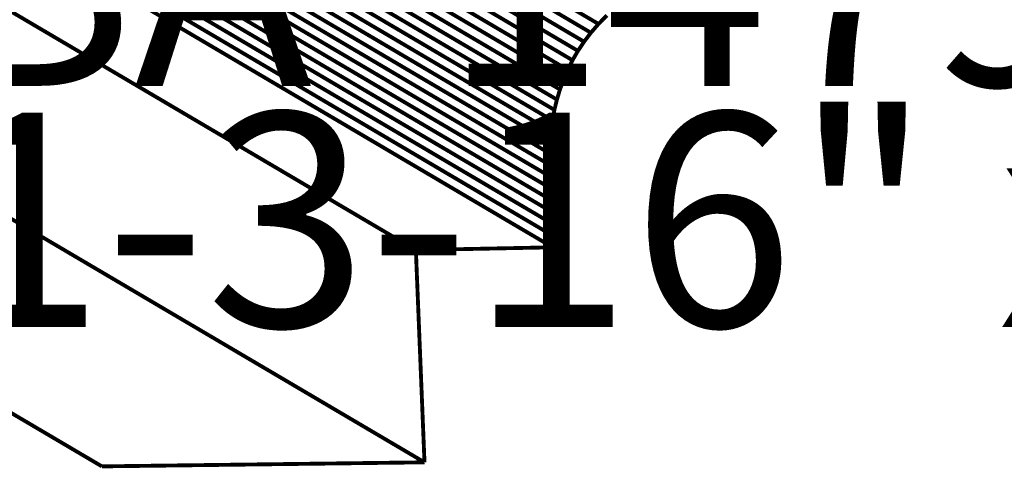
# Model space of a CAD drawing. Extents: x -3.8 to 3.9, y -5.2 to 5.3.
# Drawn here: x -3.3 to -2.5, y 1.7 to 2.1 of the extents above; entities that cross this region are included whole.
import ezdxf

# ---------------------------------------------------------------- set-up
doc = ezdxf.new("R2010")
doc.units = 0
doc.header["$MEASUREMENT"] = 0

msp = doc.modelspace()

# ---------------------------------------------------------------- linework, layer by layer
at = {"color": 254}
for points in [[(-2.81715, 2.06757, 0.003, 0.003, 0), (-3.46084, 2.44688, 0.003, 0.003, 0)], [(-3.46084, 2.44688, 0.003, 0.003, 0), (-2.81715, 2.06757, 0.003, 0.003, 0)], [(-2.81715, 2.06757, 0.003, 0.003, 0), (-3.46084, 2.44688, 0.003, 0.003, 0)], [(-3.46084, 2.44688, 0.003, 0.003, 0), (-2.81715, 2.06757, 0.003, 0.003, 0)], [(-2.82306, 2.06074, 0.003, 0.003, 0), (-3.46675, 2.44006, 0.003, 0.003, 0)], [(-3.46675, 2.44006, 0.003, 0.003, 0), (-2.82306, 2.06074, 0.003, 0.003, 0)], [(-2.82306, 2.06074, 0.003, 0.003, 0), (-3.46675, 2.44006, 0.003, 0.003, 0)], [(-3.46675, 2.44006, 0.003, 0.003, 0), (-2.82306, 2.06074, 0.003, 0.003, 0)], [(-2.82837, 2.05377, 0.003, 0.003, 0), (-3.47207, 2.43308, 0.003, 0.003, 0)], [(-3.47207, 2.43308, 0.003, 0.003, 0), (-2.82837, 2.05377, 0.003, 0.003, 0)], [(-2.82837, 2.05377, 0.003, 0.003, 0), (-3.47207, 2.43308, 0.003, 0.003, 0)], [(-3.47207, 2.43308, 0.003, 0.003, 0), (-2.82837, 2.05377, 0.003, 0.003, 0)], [(-2.83314, 2.04664, 0.003, 0.003, 0), (-3.47683, 2.42595, 0.003, 0.003, 0)], [(-3.47683, 2.42595, 0.003, 0.003, 0), (-2.83314, 2.04664, 0.003, 0.003, 0)], [(-2.83314, 2.04664, 0.003, 0.003, 0), (-3.47683, 2.42595, 0.003, 0.003, 0)], [(-3.47683, 2.42595, 0.003, 0.003, 0), (-2.83314, 2.04664, 0.003, 0.003, 0)], [(-2.83737, 2.03935, 0.003, 0.003, 0), (-3.48106, 2.41866, 0.003, 0.003, 0)], [(-3.48106, 2.41866, 0.003, 0.003, 0), (-2.83737, 2.03935, 0.003, 0.003, 0)], [(-2.83737, 2.03935, 0.003, 0.003, 0), (-3.48106, 2.41866, 0.003, 0.003, 0)], [(-3.48106, 2.41866, 0.003, 0.003, 0), (-2.83737, 2.03935, 0.003, 0.003, 0)], [(-2.8411, 2.03191, 0.003, 0.003, 0), (-3.4848, 2.41122, 0.003, 0.003, 0)], [(-3.4848, 2.41122, 0.003, 0.003, 0), (-2.8411, 2.03191, 0.003, 0.003, 0)], [(-2.8411, 2.03191, 0.003, 0.003, 0), (-3.4848, 2.41122, 0.003, 0.003, 0)], [(-3.4848, 2.41122, 0.003, 0.003, 0), (-2.8411, 2.03191, 0.003, 0.003, 0)], [(-2.84434, 2.02434, 0.003, 0.003, 0), (-3.48803, 2.40365, 0.003, 0.003, 0)], [(-3.48803, 2.40365, 0.003, 0.003, 0), (-2.84434, 2.02434, 0.003, 0.003, 0)], [(-2.84434, 2.02434, 0.003, 0.003, 0), (-3.48803, 2.40365, 0.003, 0.003, 0)], [(-3.48803, 2.40365, 0.003, 0.003, 0), (-2.84434, 2.02434, 0.003, 0.003, 0)], [(-2.84713, 2.0166, 0.003, 0.003, 0), (-3.49082, 2.39591, 0.003, 0.003, 0)], [(-3.49082, 2.39591, 0.003, 0.003, 0), (-2.84713, 2.0166, 0.003, 0.003, 0)], [(-2.84713, 2.0166, 0.003, 0.003, 0), (-3.49082, 2.39591, 0.003, 0.003, 0)], [(-3.49082, 2.39591, 0.003, 0.003, 0), (-2.84713, 2.0166, 0.003, 0.003, 0)], [(-2.84948, 2.00872, 0.003, 0.003, 0), (-3.49318, 2.38803, 0.003, 0.003, 0)], [(-3.49318, 2.38803, 0.003, 0.003, 0), (-2.84948, 2.00872, 0.003, 0.003, 0)], [(-2.84948, 2.00872, 0.003, 0.003, 0), (-3.49318, 2.38803, 0.003, 0.003, 0)], [(-3.49318, 2.38803, 0.003, 0.003, 0), (-2.84948, 2.00872, 0.003, 0.003, 0)], [(-2.85145, 2.0007, 0.003, 0.003, 0), (-3.49514, 2.38001, 0.003, 0.003, 0)], [(-3.49514, 2.38001, 0.003, 0.003, 0), (-2.85145, 2.0007, 0.003, 0.003, 0)], [(-2.85145, 2.0007, 0.003, 0.003, 0), (-3.49514, 2.38001, 0.003, 0.003, 0)], [(-3.49514, 2.38001, 0.003, 0.003, 0), (-2.85145, 2.0007, 0.003, 0.003, 0)], [(-2.85302, 1.99253, 0.003, 0.003, 0), (-3.49672, 2.37185, 0.003, 0.003, 0)], [(-3.49672, 2.37185, 0.003, 0.003, 0), (-2.85302, 1.99253, 0.003, 0.003, 0)], [(-2.85302, 1.99253, 0.003, 0.003, 0), (-3.49672, 2.37185, 0.003, 0.003, 0)], [(-3.49672, 2.37185, 0.003, 0.003, 0), (-2.85302, 1.99253, 0.003, 0.003, 0)], [(-2.85424, 1.98422, 0.003, 0.003, 0), (-3.49794, 2.36354, 0.003, 0.003, 0)], [(-3.49794, 2.36354, 0.003, 0.003, 0), (-2.85424, 1.98422, 0.003, 0.003, 0)], [(-2.85424, 1.98422, 0.003, 0.003, 0), (-3.49794, 2.36354, 0.003, 0.003, 0)], [(-3.49794, 2.36354, 0.003, 0.003, 0), (-2.85424, 1.98422, 0.003, 0.003, 0)], [(-2.85515, 1.97578, 0.003, 0.003, 0), (-3.49884, 2.35509, 0.003, 0.003, 0)], [(-3.49884, 2.35509, 0.003, 0.003, 0), (-2.85515, 1.97578, 0.003, 0.003, 0)], [(-2.85515, 1.97578, 0.003, 0.003, 0), (-3.49884, 2.35509, 0.003, 0.003, 0)], [(-3.49884, 2.35509, 0.003, 0.003, 0), (-2.85515, 1.97578, 0.003, 0.003, 0)], [(-2.85574, 1.96719, 0.003, 0.003, 0), (-3.49944, 2.3465, 0.003, 0.003, 0)], [(-3.49944, 2.3465, 0.003, 0.003, 0), (-2.85574, 1.96719, 0.003, 0.003, 0)], [(-2.85574, 1.96719, 0.003, 0.003, 0), (-3.49944, 2.3465, 0.003, 0.003, 0)], [(-3.49944, 2.3465, 0.003, 0.003, 0), (-2.85574, 1.96719, 0.003, 0.003, 0)], [(-2.85606, 1.95847, 0.003, 0.003, 0), (-3.49976, 2.33778, 0.003, 0.003, 0)], [(-3.49976, 2.33778, 0.003, 0.003, 0), (-2.85606, 1.95847, 0.003, 0.003, 0)], [(-2.85606, 1.95847, 0.003, 0.003, 0), (-3.49976, 2.33778, 0.003, 0.003, 0)], [(-3.49976, 2.33778, 0.003, 0.003, 0), (-2.85606, 1.95847, 0.003, 0.003, 0)], [(-2.85613, 1.94962, 0.003, 0.003, 0), (-3.49983, 2.32893, 0.003, 0.003, 0)], [(-3.49983, 2.32893, 0.003, 0.003, 0), (-2.85613, 1.94962, 0.003, 0.003, 0)], [(-2.85613, 1.94962, 0.003, 0.003, 0), (-3.49983, 2.32893, 0.003, 0.003, 0)], [(-3.49983, 2.32893, 0.003, 0.003, 0), (-2.85613, 1.94962, 0.003, 0.003, 0)], [(-2.85598, 1.94064, 0.003, 0.003, 0), (-3.49968, 2.31995, 0.003, 0.003, 0)], [(-3.49968, 2.31995, 0.003, 0.003, 0), (-2.85598, 1.94064, 0.003, 0.003, 0)], [(-2.85598, 1.94064, 0.003, 0.003, 0), (-3.49968, 2.31995, 0.003, 0.003, 0)], [(-3.49968, 2.31995, 0.003, 0.003, 0), (-2.85598, 1.94064, 0.003, 0.003, 0)], [(-2.85563, 1.93152, 0.003, 0.003, 0), (-3.49933, 2.31083, 0.003, 0.003, 0)], [(-3.49933, 2.31083, 0.003, 0.003, 0), (-2.85563, 1.93152, 0.003, 0.003, 0)], [(-2.85563, 1.93152, 0.003, 0.003, 0), (-3.49933, 2.31083, 0.003, 0.003, 0)], [(-3.49933, 2.31083, 0.003, 0.003, 0), (-2.85563, 1.93152, 0.003, 0.003, 0)], [(-2.85511, 1.92228, 0.003, 0.003, 0), (-3.4988, 2.30159, 0.003, 0.003, 0)], [(-3.4988, 2.30159, 0.003, 0.003, 0), (-2.85511, 1.92228, 0.003, 0.003, 0)], [(-2.85511, 1.92228, 0.003, 0.003, 0), (-3.4988, 2.30159, 0.003, 0.003, 0)], [(-3.4988, 2.30159, 0.003, 0.003, 0), (-2.85511, 1.92228, 0.003, 0.003, 0)], [(-2.85444, 1.91291, 0.003, 0.003, 0), (-3.49814, 2.29222, 0.003, 0.003, 0)], [(-3.49814, 2.29222, 0.003, 0.003, 0), (-2.85444, 1.91291, 0.003, 0.003, 0)], [(-2.85444, 1.91291, 0.003, 0.003, 0), (-3.49814, 2.29222, 0.003, 0.003, 0)], [(-3.49814, 2.29222, 0.003, 0.003, 0), (-2.85444, 1.91291, 0.003, 0.003, 0)], [(-2.85365, 1.90341, 0.003, 0.003, 0), (-3.49734, 2.28272, 0.003, 0.003, 0)], [(-3.49734, 2.28272, 0.003, 0.003, 0), (-2.85365, 1.90341, 0.003, 0.003, 0)], [(-2.85365, 1.90341, 0.003, 0.003, 0), (-3.49734, 2.28272, 0.003, 0.003, 0)], [(-3.49734, 2.28272, 0.003, 0.003, 0), (-2.85365, 1.90341, 0.003, 0.003, 0)], [(-2.95924, 1.89166, 0.003, 0.003, 0), (-3.60294, 2.27097, 0.003, 0.003, 0)], [(-3.60294, 2.27097, 0.003, 0.003, 0), (-2.95924, 1.89166, 0.003, 0.003, 0)], [(-2.95924, 1.89166, 0.003, 0.003, 0), (-3.60294, 2.27097, 0.003, 0.003, 0)], [(-3.60294, 2.27097, 0.003, 0.003, 0), (-2.95924, 1.89166, 0.003, 0.003, 0)], [(-2.85276, 1.89379, 0.003, 0.003, 0), (-3.49646, 2.2731, 0.003, 0.003, 0)], [(-3.49646, 2.2731, 0.003, 0.003, 0), (-2.85276, 1.89379, 0.003, 0.003, 0)], [(-2.85276, 1.89379, 0.003, 0.003, 0), (-3.49646, 2.2731, 0.003, 0.003, 0)], [(-3.49646, 2.2731, 0.003, 0.003, 0), (-2.85276, 1.89379, 0.003, 0.003, 0)], [(-2.95253, 1.7265, 0.003, 0.003, 0), (-3.59623, 2.10582, 0.003, 0.003, 0)], [(-3.59623, 2.10582, 0.003, 0.003, 0), (-2.95253, 1.7265, 0.003, 0.003, 0)], [(-2.95253, 1.7265, 0.003, 0.003, 0), (-3.59623, 2.10582, 0.003, 0.003, 0)], [(-3.59623, 2.10582, 0.003, 0.003, 0), (-2.95253, 1.7265, 0.003, 0.003, 0)], [(-3.84722, 2.10265, 0.003, 0.003, 0), (-3.20352, 1.72334, 0.003, 0.003, 0)], [(-3.84722, 2.10265, 0.003, 0.003, 0), (-3.20352, 1.72334, 0.003, 0.003, 0)], [(-2.82306, 2.06074, 0.003, 0.003, 0), (-2.81715, 2.06757, 0.003, 0.003, 0)], [(-2.82306, 2.06074, 0.003, 0.003, 0), (-2.81715, 2.06757, 0.003, 0.003, 0)], [(-2.81715, 2.06757, 0.003, 0.003, 0), (-2.81063, 2.07422, 0.003, 0.003, 0)], [(-2.81715, 2.06757, 0.003, 0.003, 0), (-2.81063, 2.07422, 0.003, 0.003, 0)], [(-2.82837, 2.05377, 0.003, 0.003, 0), (-2.82306, 2.06074, 0.003, 0.003, 0)], [(-2.82837, 2.05377, 0.003, 0.003, 0), (-2.82306, 2.06074, 0.003, 0.003, 0)], [(-2.83314, 2.04664, 0.003, 0.003, 0), (-2.82837, 2.05377, 0.003, 0.003, 0)], [(-2.83314, 2.04664, 0.003, 0.003, 0), (-2.82837, 2.05377, 0.003, 0.003, 0)], [(-2.83737, 2.03935, 0.003, 0.003, 0), (-2.83314, 2.04664, 0.003, 0.003, 0)], [(-2.83737, 2.03935, 0.003, 0.003, 0), (-2.83314, 2.04664, 0.003, 0.003, 0)], [(-2.8411, 2.03191, 0.003, 0.003, 0), (-2.83737, 2.03935, 0.003, 0.003, 0)], [(-2.8411, 2.03191, 0.003, 0.003, 0), (-2.83737, 2.03935, 0.003, 0.003, 0)], [(-2.84434, 2.02434, 0.003, 0.003, 0), (-2.8411, 2.03191, 0.003, 0.003, 0)], [(-2.84434, 2.02434, 0.003, 0.003, 0), (-2.8411, 2.03191, 0.003, 0.003, 0)], [(-2.84713, 2.0166, 0.003, 0.003, 0), (-2.84434, 2.02434, 0.003, 0.003, 0)], [(-2.84713, 2.0166, 0.003, 0.003, 0), (-2.84434, 2.02434, 0.003, 0.003, 0)], [(-2.84948, 2.00872, 0.003, 0.003, 0), (-2.84713, 2.0166, 0.003, 0.003, 0)], [(-2.84948, 2.00872, 0.003, 0.003, 0), (-2.84713, 2.0166, 0.003, 0.003, 0)], [(-2.85145, 2.0007, 0.003, 0.003, 0), (-2.84948, 2.00872, 0.003, 0.003, 0)], [(-2.85145, 2.0007, 0.003, 0.003, 0), (-2.84948, 2.00872, 0.003, 0.003, 0)], [(-2.85302, 1.99253, 0.003, 0.003, 0), (-2.85145, 2.0007, 0.003, 0.003, 0)], [(-2.85302, 1.99253, 0.003, 0.003, 0), (-2.85145, 2.0007, 0.003, 0.003, 0)], [(-2.85424, 1.98422, 0.003, 0.003, 0), (-2.85302, 1.99253, 0.003, 0.003, 0)], [(-2.85424, 1.98422, 0.003, 0.003, 0), (-2.85302, 1.99253, 0.003, 0.003, 0)], [(-2.85515, 1.97578, 0.003, 0.003, 0), (-2.85424, 1.98422, 0.003, 0.003, 0)], [(-2.85515, 1.97578, 0.003, 0.003, 0), (-2.85424, 1.98422, 0.003, 0.003, 0)], [(-2.85574, 1.96719, 0.003, 0.003, 0), (-2.85515, 1.97578, 0.003, 0.003, 0)], [(-2.85574, 1.96719, 0.003, 0.003, 0), (-2.85515, 1.97578, 0.003, 0.003, 0)], [(-2.85606, 1.95847, 0.003, 0.003, 0), (-2.85574, 1.96719, 0.003, 0.003, 0)], [(-2.85606, 1.95847, 0.003, 0.003, 0), (-2.85574, 1.96719, 0.003, 0.003, 0)], [(-2.85613, 1.94962, 0.003, 0.003, 0), (-2.85606, 1.95847, 0.003, 0.003, 0)], [(-2.85613, 1.94962, 0.003, 0.003, 0), (-2.85606, 1.95847, 0.003, 0.003, 0)], [(-2.85598, 1.94064, 0.003, 0.003, 0), (-2.85613, 1.94962, 0.003, 0.003, 0)], [(-2.85598, 1.94064, 0.003, 0.003, 0), (-2.85613, 1.94962, 0.003, 0.003, 0)], [(-2.85563, 1.93152, 0.003, 0.003, 0), (-2.85598, 1.94064, 0.003, 0.003, 0)], [(-2.85563, 1.93152, 0.003, 0.003, 0), (-2.85598, 1.94064, 0.003, 0.003, 0)], [(-2.85511, 1.92228, 0.003, 0.003, 0), (-2.85563, 1.93152, 0.003, 0.003, 0)], [(-2.85511, 1.92228, 0.003, 0.003, 0), (-2.85563, 1.93152, 0.003, 0.003, 0)], [(-2.85444, 1.91291, 0.003, 0.003, 0), (-2.85511, 1.92228, 0.003, 0.003, 0)], [(-2.85444, 1.91291, 0.003, 0.003, 0), (-2.85511, 1.92228, 0.003, 0.003, 0)], [(-2.85365, 1.90341, 0.003, 0.003, 0), (-2.85444, 1.91291, 0.003, 0.003, 0)], [(-2.85365, 1.90341, 0.003, 0.003, 0), (-2.85444, 1.91291, 0.003, 0.003, 0)], [(-2.85276, 1.89379, 0.003, 0.003, 0), (-2.85365, 1.90341, 0.003, 0.003, 0)], [(-2.85276, 1.89379, 0.003, 0.003, 0), (-2.85365, 1.90341, 0.003, 0.003, 0)], [(-2.95924, 1.89166, 0.003, 0.003, 0), (-2.85276, 1.89379, 0.003, 0.003, 0)], [(-2.95924, 1.89166, 0.003, 0.003, 0), (-2.85276, 1.89379, 0.003, 0.003, 0)], [(-2.95253, 1.7265, 0.003, 0.003, 0), (-2.95924, 1.89166, 0.003, 0.003, 0)], [(-2.95253, 1.7265, 0.003, 0.003, 0), (-2.95924, 1.89166, 0.003, 0.003, 0)], [(-3.20352, 1.72334, 0.003, 0.003, 0), (-2.95253, 1.7265, 0.003, 0.003, 0)], [(-3.20352, 1.72334, 0.003, 0.003, 0), (-2.95253, 1.7265, 0.003, 0.003, 0)]]:
    msp.add_lwpolyline(points, format="xyseb", dxfattribs=at)
at = {"color": 0}
for points in [[(-2.95924, 1.89166, 0.003, 0.003, 0), (-3.60294, 2.27097, 0.003, 0.003, 0)], [(-3.60294, 2.27097, 0.003, 0.003, 0), (-2.95924, 1.89166, 0.003, 0.003, 0)], [(-2.95924, 1.89166, 0.003, 0.003, 0), (-3.60294, 2.27097, 0.003, 0.003, 0)], [(-3.60294, 2.27097, 0.003, 0.003, 0), (-2.95924, 1.89166, 0.003, 0.003, 0)], [(-2.85276, 1.89379, 0.003, 0.003, 0), (-3.49646, 2.2731, 0.003, 0.003, 0)], [(-3.49646, 2.2731, 0.003, 0.003, 0), (-2.85276, 1.89379, 0.003, 0.003, 0)], [(-2.85276, 1.89379, 0.003, 0.003, 0), (-3.49646, 2.2731, 0.003, 0.003, 0)], [(-3.49646, 2.2731, 0.003, 0.003, 0), (-2.85276, 1.89379, 0.003, 0.003, 0)], [(-2.95253, 1.7265, 0.003, 0.003, 0), (-3.59623, 2.10582, 0.003, 0.003, 0)], [(-3.59623, 2.10582, 0.003, 0.003, 0), (-2.95253, 1.7265, 0.003, 0.003, 0)], [(-2.95253, 1.7265, 0.003, 0.003, 0), (-3.59623, 2.10582, 0.003, 0.003, 0)], [(-3.59623, 2.10582, 0.003, 0.003, 0), (-2.95253, 1.7265, 0.003, 0.003, 0)], [(-3.84722, 2.10265, 0.003, 0.003, 0), (-3.20352, 1.72334, 0.003, 0.003, 0)], [(-3.84722, 2.10265, 0.003, 0.003, 0), (-3.20352, 1.72334, 0.003, 0.003, 0)], [(-2.82306, 2.06074, 0.003, 0.003, 0), (-2.81715, 2.06757, 0.003, 0.003, 0)], [(-2.82306, 2.06074, 0.003, 0.003, 0), (-2.81715, 2.06757, 0.003, 0.003, 0)], [(-2.81715, 2.06757, 0.003, 0.003, 0), (-2.81063, 2.07422, 0.003, 0.003, 0)], [(-2.81715, 2.06757, 0.003, 0.003, 0), (-2.81063, 2.07422, 0.003, 0.003, 0)], [(-2.82837, 2.05377, 0.003, 0.003, 0), (-2.82306, 2.06074, 0.003, 0.003, 0)], [(-2.82837, 2.05377, 0.003, 0.003, 0), (-2.82306, 2.06074, 0.003, 0.003, 0)], [(-2.83314, 2.04664, 0.003, 0.003, 0), (-2.82837, 2.05377, 0.003, 0.003, 0)], [(-2.83314, 2.04664, 0.003, 0.003, 0), (-2.82837, 2.05377, 0.003, 0.003, 0)], [(-2.83737, 2.03935, 0.003, 0.003, 0), (-2.83314, 2.04664, 0.003, 0.003, 0)], [(-2.83737, 2.03935, 0.003, 0.003, 0), (-2.83314, 2.04664, 0.003, 0.003, 0)], [(-2.8411, 2.03191, 0.003, 0.003, 0), (-2.83737, 2.03935, 0.003, 0.003, 0)], [(-2.8411, 2.03191, 0.003, 0.003, 0), (-2.83737, 2.03935, 0.003, 0.003, 0)], [(-2.84434, 2.02434, 0.003, 0.003, 0), (-2.8411, 2.03191, 0.003, 0.003, 0)], [(-2.84434, 2.02434, 0.003, 0.003, 0), (-2.8411, 2.03191, 0.003, 0.003, 0)], [(-2.84713, 2.0166, 0.003, 0.003, 0), (-2.84434, 2.02434, 0.003, 0.003, 0)], [(-2.84713, 2.0166, 0.003, 0.003, 0), (-2.84434, 2.02434, 0.003, 0.003, 0)], [(-2.84948, 2.00872, 0.003, 0.003, 0), (-2.84713, 2.0166, 0.003, 0.003, 0)], [(-2.84948, 2.00872, 0.003, 0.003, 0), (-2.84713, 2.0166, 0.003, 0.003, 0)], [(-2.85145, 2.0007, 0.003, 0.003, 0), (-2.84948, 2.00872, 0.003, 0.003, 0)], [(-2.85145, 2.0007, 0.003, 0.003, 0), (-2.84948, 2.00872, 0.003, 0.003, 0)], [(-2.85302, 1.99253, 0.003, 0.003, 0), (-2.85145, 2.0007, 0.003, 0.003, 0)], [(-2.85302, 1.99253, 0.003, 0.003, 0), (-2.85145, 2.0007, 0.003, 0.003, 0)], [(-2.85424, 1.98422, 0.003, 0.003, 0), (-2.85302, 1.99253, 0.003, 0.003, 0)], [(-2.85424, 1.98422, 0.003, 0.003, 0), (-2.85302, 1.99253, 0.003, 0.003, 0)], [(-2.85515, 1.97578, 0.003, 0.003, 0), (-2.85424, 1.98422, 0.003, 0.003, 0)], [(-2.85515, 1.97578, 0.003, 0.003, 0), (-2.85424, 1.98422, 0.003, 0.003, 0)], [(-2.85574, 1.96719, 0.003, 0.003, 0), (-2.85515, 1.97578, 0.003, 0.003, 0)], [(-2.85574, 1.96719, 0.003, 0.003, 0), (-2.85515, 1.97578, 0.003, 0.003, 0)], [(-2.85606, 1.95847, 0.003, 0.003, 0), (-2.85574, 1.96719, 0.003, 0.003, 0)], [(-2.85606, 1.95847, 0.003, 0.003, 0), (-2.85574, 1.96719, 0.003, 0.003, 0)], [(-2.85613, 1.94962, 0.003, 0.003, 0), (-2.85606, 1.95847, 0.003, 0.003, 0)], [(-2.85613, 1.94962, 0.003, 0.003, 0), (-2.85606, 1.95847, 0.003, 0.003, 0)], [(-2.85598, 1.94064, 0.003, 0.003, 0), (-2.85613, 1.94962, 0.003, 0.003, 0)], [(-2.85598, 1.94064, 0.003, 0.003, 0), (-2.85613, 1.94962, 0.003, 0.003, 0)], [(-2.85563, 1.93152, 0.003, 0.003, 0), (-2.85598, 1.94064, 0.003, 0.003, 0)], [(-2.85563, 1.93152, 0.003, 0.003, 0), (-2.85598, 1.94064, 0.003, 0.003, 0)], [(-2.85511, 1.92228, 0.003, 0.003, 0), (-2.85563, 1.93152, 0.003, 0.003, 0)], [(-2.85511, 1.92228, 0.003, 0.003, 0), (-2.85563, 1.93152, 0.003, 0.003, 0)], [(-2.85444, 1.91291, 0.003, 0.003, 0), (-2.85511, 1.92228, 0.003, 0.003, 0)], [(-2.85444, 1.91291, 0.003, 0.003, 0), (-2.85511, 1.92228, 0.003, 0.003, 0)], [(-2.85365, 1.90341, 0.003, 0.003, 0), (-2.85444, 1.91291, 0.003, 0.003, 0)], [(-2.85365, 1.90341, 0.003, 0.003, 0), (-2.85444, 1.91291, 0.003, 0.003, 0)], [(-2.85276, 1.89379, 0.003, 0.003, 0), (-2.85365, 1.90341, 0.003, 0.003, 0)], [(-2.85276, 1.89379, 0.003, 0.003, 0), (-2.85365, 1.90341, 0.003, 0.003, 0)], [(-2.95924, 1.89166, 0.003, 0.003, 0), (-2.85276, 1.89379, 0.003, 0.003, 0)], [(-2.95924, 1.89166, 0.003, 0.003, 0), (-2.85276, 1.89379, 0.003, 0.003, 0)], [(-2.95253, 1.7265, 0.003, 0.003, 0), (-2.95924, 1.89166, 0.003, 0.003, 0)], [(-2.95253, 1.7265, 0.003, 0.003, 0), (-2.95924, 1.89166, 0.003, 0.003, 0)], [(-3.20352, 1.72334, 0.003, 0.003, 0), (-2.95253, 1.7265, 0.003, 0.003, 0)], [(-3.20352, 1.72334, 0.003, 0.003, 0), (-2.95253, 1.7265, 0.003, 0.003, 0)]]:
    msp.add_lwpolyline(points, format="xyseb", dxfattribs=at)

# ---------------------------------------------------------------- texts
at = {"color": 0, "char_height": 0.166665, "attachment_point": 1}
for s, insert in [('{\\fBookman Old Style|b0|i0|c0|p32;BA  1479}', (-3.32768, 2.18606)), ('{\\fBookman Old Style|b0|i0|c0|p32;1-3-16" x 4-1/8"}', (-3.32768, 1.99856))]:
    msp.add_mtext(s, dxfattribs=dict(at, insert=insert))

doc.saveas('drawing.dxf')
